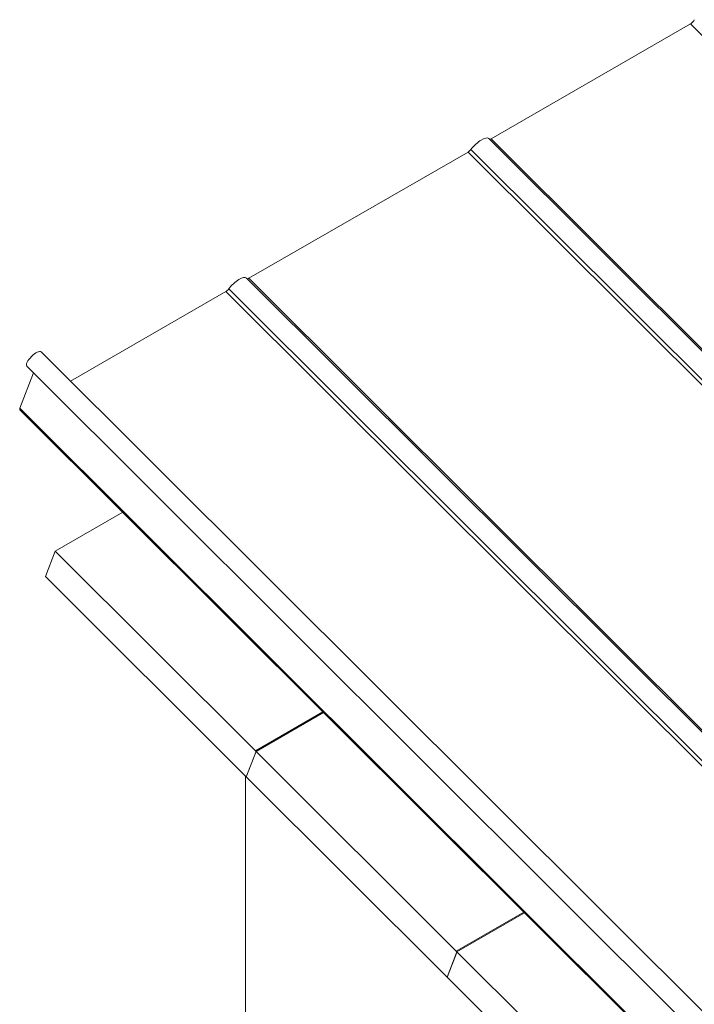
# Model space of a CAD drawing. Units: millimetres. Extents: x 34675 to 40975, y 26124 to 30579.
# Drawn here: x 35170 to 35505, y 27173 to 27661 of the extents above; entities that cross this region are included whole.
import ezdxf

# ---------------------------------------------------------------- set-up
doc = ezdxf.new("R2010")
doc.units = ezdxf.units.MM
doc.layers.add('ВИД', color=253, linetype='Continuous', lineweight=15)

msp = doc.modelspace()

# ---------------------------------------------------------------- linework, layer by layer
at = {"layer": 'ВИД', "extrusion": (-0.707107, -0.407196, 0.578093)}
for p, q in [((35502.74, 27659), (35403.8, 27602.03)), ((35502.74, 27659), (35681.74, 27480.59)), ((36067.12, 26939.91), (35402.66, 27602.17)), ((35403.8, 27602.03), (36068.26, 26939.77)), ((35392.38, 27595.45), (35283.66, 27532.85)), ((35392.38, 27595.45), (36056.84, 26933.2)), ((35393.81, 27596.74), (36058.27, 26934.48)), ((35946.98, 26870.73), (35282.52, 27532.98)), ((35283.66, 27532.85), (35948.12, 26870.59)), ((35272.24, 27526.27), (35195.14, 27481.87)), ((35272.24, 27526.27), (35936.7, 26864.01)), ((35273.67, 27527.56), (35938.13, 26865.3)), ((35790.47, 26888.52), (35180.59, 27496.37)), ((35787.57, 26877.3), (35173.54, 27489.29)), ((35170.14, 27468.46), (35176.87, 27485.96)), ((35170.14, 27468.46), (35834.61, 26806.2)), ((35834.61, 26805.43), (35170.15, 27467.69)), ((35187.57, 27397.57), (35221.11, 27416.89)), ((35182.73, 27384.99), (35187.57, 27397.57)), ((35187.57, 27397.57), (35286.9, 27298.56)), ((35282.07, 27285.98), (35182.73, 27384.99)), ((35286.9, 27298.56), (35320.45, 27317.88)), ((35287.24, 27298.23), (35320.78, 27317.55)), ((35282.4, 27285.65), (35287.24, 27298.23)), ((35287.12, 27297.91), (35282.52, 27285.96)), ((35287.24, 27298.23), (35386.57, 27199.22)), ((35381.74, 27186.64), (35282.4, 27285.65)), ((35282.49, 27285.89), (35282.44, 27285.86)), ((35386.57, 27199.22), (35420.12, 27218.54)), ((35386.91, 27198.89), (35420.45, 27218.21)), ((35382.07, 27186.31), (35386.91, 27198.89)), ((35386.79, 27198.58), (35382.19, 27186.63)), ((35386.91, 27198.89), (35486.24, 27099.88)), ((35481.41, 27087.3), (35382.07, 27186.31)), ((35382.16, 27186.56), (35382.11, 27186.52))]:
    msp.add_line(p, q, dxfattribs=at)
at = {"layer": 'ВИД', "ltscale": 20}
msp.add_line((35282.08, 27285.69), (35282.08, 26985.08), dxfattribs=at)
at = {"layer": 'ВИД', "extrusion": (1.00166e-16, -9.98334e-17, -1)}
for centre, major_axis, start_param, end_param in [((35503.22, 27660.26), (1.41, 1.42), 0.663929, 2.234726), ((35277.22, 27527.67), (5.29, 5.31), 4.359784, 6.283185)]:
    msp.add_ellipse(centre, major_axis=major_axis, ratio=0.346274, start_param=start_param, end_param=end_param, dxfattribs=at)
at = {"layer": 'ВИД', "extrusion": (-1.00166e-16, 9.98334e-17, -1)}
for centre, major_axis, start_param in [((35397.36, 27596.85), (5.29, 5.31), 4.359784), ((35177.06, 27492.83), (3.53, 3.54), 3.141593)]:
    msp.add_ellipse(centre, major_axis=major_axis, ratio=0.346274, start_param=start_param, end_param=6.283185, dxfattribs=at)
at = {"layer": 'ВИД', "extrusion": (1.50166e-16, -1.49667e-16, -1)}
msp.add_ellipse((35404.28, 27603.29), major_axis=(1.41, 1.42), ratio=0.346274, start_param=2.234726, end_param=2.902126, dxfattribs=at)
at = {"layer": 'ВИД', "extrusion": (-9.99994e-17, 9.96674e-17, -1)}
msp.add_ellipse((35392.86, 27596.71), major_axis=(1.41, 1.42), ratio=0.346274, start_param=1.218191, end_param=2.234726, dxfattribs=at)
at = {"layer": 'ВИД', "extrusion": (-5.01663e-17, 4.99997e-17, -1)}
msp.add_ellipse((35284.14, 27534.1), major_axis=(1.41, 1.42), ratio=0.346274, start_param=2.234726, end_param=2.902126, dxfattribs=at)
at = {"layer": 'ВИД', "extrusion": (4.99997e-17, -4.98337e-17, -1)}
msp.add_ellipse((35272.72, 27527.53), major_axis=(1.41, 1.42), ratio=0.346274, start_param=1.218191, end_param=2.234726, dxfattribs=at)
at = {"layer": 'ВИД', "extrusion": (-3.00498e-16, 2.995e-16, -1)}
msp.add_ellipse((35171.95, 27469.49), major_axis=(1.8, 1.81), ratio=0.346274, start_param=3.141593, end_param=3.805522, dxfattribs=at)
at = {"layer": 'ВИД'}
for centre, start_param, end_param in [((35286.78, 27298.25), 3.579859, 5.150655), ((35282.19, 27286.3), 2.009062, 3.579859), ((35386.45, 27198.91), 3.579859, 5.150655), ((35381.86, 27186.96), 2.009062, 3.579859)]:
    msp.add_ellipse(centre, major_axis=(-0.25, 0.433), ratio=0.578093, start_param=start_param, end_param=end_param, dxfattribs=at)

doc.saveas('drawing.dxf')
